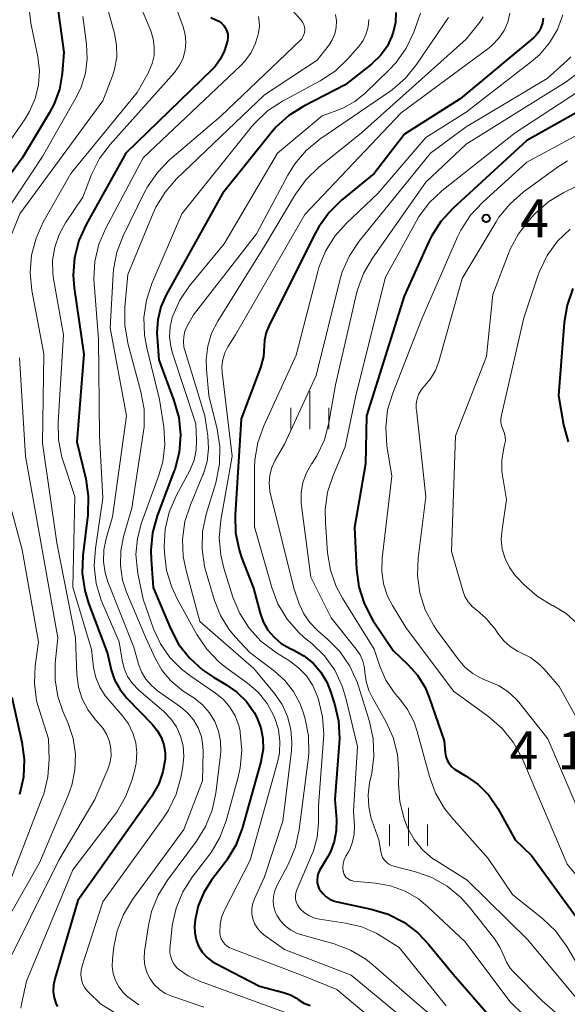
# Model space of a CAD drawing. Units: metres. Extents: x -66000 to -64000, y 18000 to 19500.
# Drawn here: x -65373 to -65319, y 18269 to 18366 of the extents above; entities that cross this region are included whole.
import ezdxf

# ---------------------------------------------------------------- set-up
doc = ezdxf.new("R2010")
doc.units = ezdxf.units.M
for name, color, linetype, lineweight in [('633400_荒地', 7, 'Continuous', 13), ('710100_等高線(計曲線)', 7, 'Continuous', 40), ('710200_等高線(主曲線)', 7, 'Continuous', 13), ('731200_図化機測定による標高点', 7, 'Continuous', 40)]:
    doc.layers.add(name, color=color, linetype=linetype, lineweight=lineweight)
doc.styles.add('Style-WORKING', font='MS Gothic.ttf')

msp = doc.modelspace()

# ---------------------------------------------------------------- linework, layer by layer
at = {"layer": '633400_荒地', "linetype": 'Continuous', "lineweight": 13}
for p, q in [((-65344.51, 18325.675), (-65344.51, 18329.425)), ((-65346.384, 18325.675), (-65346.384, 18327.775)), ((-65342.634, 18325.675), (-65342.634, 18327.775)), ((-65334.73, 18284.415), (-65334.73, 18288.165)), ((-65336.604, 18284.415), (-65336.604, 18286.515)), ((-65332.854, 18284.415), (-65332.854, 18286.515))]:
    msp.add_line(p, q, dxfattribs=at)
at = {"layer": '710100_等高線(計曲線)', "linetype": 'Continuous', "lineweight": 40, "flags": 128}
for points, elevation in [([(-65370.1, 18371.9), (-65368.87, 18363), (-65369.05, 18360.89), (-65369.32, 18359.32), (-65369.86, 18357.82), (-65370.32, 18356.95), (-65373, 18352.5), (-65376.13, 18348.27)], 470), ([(-65354.3, 18366.45), (-65353.8, 18366.2), (-65353.51, 18366.06), (-65353.25, 18365.87), (-65353.03, 18365.64), (-65352.85, 18365.38), (-65352.72, 18365.09), (-65352.64, 18364.78), (-65352.62, 18364.46), (-65352.66, 18364.13), (-65352.68, 18364.04), (-65352.94, 18363.16), (-65353.34, 18362.33), (-65353.89, 18361.59), (-65354.18, 18361.29), (-65362.74, 18353), (-65366.67, 18345.93), (-65367.39, 18344.34), (-65367.81, 18342.65), (-65367.94, 18340.91), (-65367.84, 18339.68), (-65366.91, 18333.09), (-65367.6, 18324.4), (-65366.71, 18320.76), (-65366.45, 18319.04), (-65366.5, 18317.2), (-65366.99, 18313.15), (-65367.05, 18311.4), (-65366.8, 18309.68), (-65366.42, 18308.43), (-65364.55, 18303.45), (-65364.17, 18301.83), (-65363.84, 18300.84), (-65363.34, 18299.92), (-65362.62, 18299.02), (-65360.11, 18296.45), (-65359.62, 18295.84), (-65359.24, 18295.16), (-65358.98, 18294.42), (-65358.85, 18293.65), (-65358.85, 18292.99), (-65359.05, 18291.74), (-65359.47, 18290.55), (-65360.08, 18289.45), (-65360.17, 18289.33), (-65367.5, 18279), (-65369.78, 18271.23), (-65369.9, 18270.6), (-65369.92, 18269.97), (-65369.82, 18269.34), (-65369.62, 18268.74), (-65369.5, 18268.5)], 460), ([(-65335.99, 18366.92), (-65336.02, 18365.95), (-65336.23, 18365), (-65336.34, 18364.69), (-65336.37, 18364.58), (-65336.85, 18363.58), (-65337.5, 18362.68), (-65338.29, 18361.9), (-65338.4, 18361.81), (-65341, 18359.77), (-65345.09, 18357.67), (-65346.57, 18356.74), (-65347.86, 18355.57), (-65348.34, 18355.02), (-65353.16, 18349), (-65358.72, 18338.96), (-65359.25, 18337.77), (-65359.56, 18336.5), (-65359.65, 18335.2), (-65359.63, 18334.77), (-65359.46, 18332.54), (-65357.96, 18328.52), (-65357.49, 18326.84), (-65357.32, 18325.1), (-65357.46, 18323.37), (-65357.89, 18321.68), (-65357.96, 18321.49), (-65359.62, 18317.09), (-65360.09, 18315.41), (-65360.26, 18313.68), (-65360.23, 18312.77), (-65360.01, 18309.99), (-65358.31, 18305.93), (-65357.5, 18304.39), (-65356.43, 18303.01), (-65355.14, 18301.83), (-65354.06, 18301.12), (-65352.81, 18300.4), (-65351.72, 18299.64), (-65350.78, 18298.7), (-65350.01, 18297.61), (-65349.75, 18297.11), (-65349.36, 18296.11), (-65349.16, 18295.05), (-65349.14, 18293.97), (-65349.31, 18292.91), (-65349.36, 18292.74), (-65351.22, 18286.11), (-65351.84, 18284.48), (-65352.73, 18282.98), (-65352.92, 18282.72), (-65354.23, 18281.02)], 450), ([(-65321.38, 18366.38), (-65321.46, 18365.87), (-65321.6, 18365.43), (-65321.82, 18365.02), (-65322.11, 18364.66), (-65322.35, 18364.43), (-65329.61, 18358.39), (-65335.13, 18354.87), (-65338.12, 18351), (-65341.35, 18348.35), (-65342.6, 18347.13), (-65343.62, 18345.72), (-65343.95, 18345.1), (-65348.53, 18335.98), (-65348.82, 18335.24), (-65348.98, 18334.47), (-65349.01, 18333.9), (-65349.09, 18332.88), (-65349.35, 18331.89), (-65349.39, 18331.78), (-65351.3, 18326.7), (-65351.9, 18317.17), (-65351.86, 18315.42), (-65351.51, 18313.71), (-65351.26, 18312.97), (-65350.09, 18309.91), (-65349.43, 18307.46), (-65349.12, 18306.58), (-65348.65, 18305.77), (-65348.05, 18305.06), (-65347.34, 18304.46), (-65346.46, 18303.96), (-65346.09, 18303.79), (-65345.08, 18303.23), (-65344.18, 18302.49), (-65343.42, 18301.61), (-65342.82, 18300.61), (-65342.49, 18299.79), (-65342.06, 18298.48), (-65341.66, 18296.79), (-65341.56, 18295.05), (-65341.59, 18294.57), (-65342.02, 18289), (-65341.87, 18287), (-65341.88, 18285.9), (-65342.08, 18284.83), (-65342.46, 18283.8), (-65342.74, 18283.28), (-65343.53, 18281.97), (-65343.67, 18281.68), (-65343.75, 18281.37)], 440), ([(-65311.95, 18360.47), (-65323, 18354.25), (-65330.34, 18347.53), (-65331.52, 18346.24), (-65332.46, 18344.77), (-65332.71, 18344.27), (-65335.15, 18338.85), (-65338.89, 18327), (-65339, 18322.23), (-65340.08, 18315.92), (-65339.89, 18311.78), (-65339.65, 18310.05), (-65339.13, 18308.39), (-65338.32, 18306.85), (-65338.21, 18306.69), (-65336.25, 18303.75), (-65334.79, 18302.38), (-65333.84, 18301.31), (-65333.09, 18300.09), (-65332.68, 18299.11), (-65331.19, 18294.81), (-65331.09, 18293.65), (-65331.03, 18293.26), (-65330.9, 18292.89), (-65330.7, 18292.56), (-65330.46, 18292.25), (-65330.16, 18292), (-65329.99, 18291.89), (-65329, 18291.31), (-65327.81, 18290.47), (-65326.78, 18289.43), (-65325.88, 18288.12), (-65324.17, 18285), (-65322.55, 18283.45), (-65317.85, 18277)], 430), ([(-65318.44, 18339.6), (-65319.02, 18337.95), (-65319.31, 18336.22), (-65319.87, 18329), (-65319.37, 18326.1), (-65318.92, 18324.42)], 420), ([(-65374.04, 18299.14), (-65373.04, 18294.67), (-65372.81, 18292.95), (-65372.88, 18291.2), (-65373.26, 18289.5)], 470), ([(-65343.75, 18281.37), (-65343.79, 18281.05), (-65343.76, 18280.74), (-65343.69, 18280.43), (-65343.56, 18280.13), (-65343.51, 18280.05), (-65343.22, 18279.68), (-65342.88, 18279.36), (-65342.49, 18279.11), (-65342.06, 18278.93), (-65341.8, 18278.86), (-65338.42, 18278.14), (-65336.75, 18277.63), (-65335.2, 18276.84), (-65333.81, 18275.79), (-65332.78, 18274.71), (-65330.3, 18271.7), (-65326.99, 18267.9), (-65325.74, 18266.7), (-65324.29, 18265.72), (-65322.7, 18265.02), (-65322.07, 18264.83), (-65318.22, 18263.78)], 440), ([(-65354.23, 18281.02), (-65355.01, 18279.8), (-65355.56, 18278.48), (-65355.87, 18277.07), (-65355.93, 18276.46), (-65355.91, 18275.78), (-65355.77, 18275.11), (-65355.52, 18274.47), (-65355.16, 18273.89), (-65354.7, 18273.38), (-65354.17, 18272.96), (-65353.82, 18272.76), (-65349.49, 18270.51), (-65347.1, 18269.9), (-65346.43, 18269.66), (-65345.81, 18269.31), (-65345.65, 18269.2), (-65345.09, 18268.84), (-65344.47, 18268.59)], 450)]:
    msp.add_lwpolyline(points, dxfattribs=dict(at, elevation=elevation))
at = {"layer": '710200_等高線(主曲線)', "linetype": 'Continuous', "lineweight": 13, "flags": 128}
for points, elevation in [([(-65373.19, 18375), (-65372.13, 18365.87), (-65371.46, 18362.54), (-65371.3, 18361.15), (-65371.39, 18359.76), (-65371.72, 18358.4), (-65372.28, 18357.12), (-65372.71, 18356.41), (-65377.81, 18349), (-65381.17, 18340.83), (-65382.25, 18333), (-65382.61, 18332), (-65382.74, 18331.51), (-65382.79, 18331), (-65382.74, 18330.49), (-65382.61, 18330), (-65379.76, 18322.24), (-65377.8, 18314.2), (-65375.95, 18309.34), (-65375.48, 18307.67), (-65375.3, 18305.93), (-65375.39, 18304.43), (-65376.14, 18299), (-65375.22, 18293.39)], 472), ([(-65350.29, 18371.71), (-65345.37, 18366.17), (-65345.22, 18365.96), (-65345.1, 18365.73), (-65345.03, 18365.48), (-65345, 18365.22), (-65345, 18365.19), (-65345.02, 18364.96), (-65345.08, 18364.74), (-65345.18, 18364.53), (-65345.31, 18364.34), (-65345.4, 18364.24), (-65353.33, 18356.67), (-65358.39, 18352.34), (-65359.61, 18351.1), (-65360.59, 18349.66), (-65360.87, 18349.14), (-65362.99, 18344.81), (-65363.62, 18343.19), (-65363.95, 18341.48)], 456), ([(-65361.87, 18369), (-65360.26, 18365.11), (-65360.01, 18364.32), (-65359.91, 18363.5), (-65359.94, 18362.67), (-65360.13, 18361.87), (-65360.44, 18361.1), (-65360.5, 18361), (-65361.6, 18359), (-65368.17, 18351), (-65370.91, 18346.18), (-65371.63, 18344.6), (-65372.07, 18342.91), (-65372.21, 18341.17), (-65372.04, 18339.4), (-65370.87, 18333.13), (-65371, 18324.3), (-65369.57, 18314.43), (-65367.73, 18305), (-65367.58, 18301.37), (-65367.42, 18300.13), (-65367.05, 18298.95), (-65366.47, 18297.84), (-65365.72, 18296.86), (-65365.44, 18296.56), (-65364.97, 18296.02), (-65364.6, 18295.4), (-65364.34, 18294.73), (-65364.21, 18294.02), (-65364.2, 18293.3), (-65364.32, 18292.59), (-65364.52, 18291.99), (-65365.8, 18289), (-65369.36, 18283), (-65375, 18271.7)], 464), ([(-65357.97, 18368.03), (-65357.05, 18365.52), (-65356.85, 18364.76), (-65356.79, 18363.98), (-65356.86, 18363.2), (-65357.06, 18362.44), (-65357.39, 18361.74), (-65357.84, 18361.1), (-65357.92, 18361), (-65364.29, 18353.86), (-65365.33, 18352.46), (-65366.12, 18350.88), (-65367, 18348.65), (-65368.71, 18346.11), (-65369.35, 18344.96), (-65369.78, 18343.71)], 462), ([(-65367, 18366.55), (-65366.62, 18363.78), (-65366.55, 18362.34), (-65366.73, 18360.91), (-65367.15, 18359.54), (-65367.63, 18358.57), (-65371, 18352.66), (-65374.86, 18346.84)], 468), ([(-65364.44, 18367), (-65363.86, 18364.86), (-65363.65, 18363.69), (-65363.64, 18362.5), (-65363.85, 18361.33), (-65364.06, 18360.65), (-65365, 18358.19), (-65373.24, 18347), (-65374.02, 18345)], 466), ([(-65349.6, 18366.54), (-65349.51, 18366.03), (-65349.5, 18365.5), (-65349.54, 18365.18), (-65349.6, 18364.88), (-65349.88, 18363.89), (-65350.32, 18362.96), (-65350.92, 18362.13), (-65351.34, 18361.69), (-65361, 18352.54), (-65364.71, 18345.58), (-65365.4, 18343.98), (-65365.79, 18342.28), (-65365.89, 18340.54), (-65365.86, 18340.08), (-65365.43, 18334.57), (-65365.35, 18325), (-65365, 18318.85), (-65365.75, 18313.86), (-65365.86, 18312.12), (-65365.67, 18310.39), (-65365.18, 18308.72), (-65365.02, 18308.35)], 458), ([(-65341.95, 18366.75), (-65341.87, 18366.1), (-65341.89, 18365.45), (-65342.03, 18364.82), (-65342.28, 18364.22), (-65342.63, 18363.67), (-65342.68, 18363.6), (-65343.79, 18362.21), (-65349, 18358.79), (-65357.7, 18350.46), (-65358.85, 18349.15), (-65359.75, 18347.66), (-65360.02, 18347.05), (-65362.52, 18341), (-65362.83, 18337.75), (-65362.84, 18336), (-65362.53, 18334.2), (-65361.23, 18329.37), (-65360.92, 18327.65), (-65360.92, 18325.91), (-65361, 18325.23), (-65362.14, 18317.86), (-65362.96, 18315.04), (-65363.24, 18313.62), (-65363.27, 18312.17), (-65363.05, 18310.73), (-65362.65, 18309.52), (-65360.76, 18305), (-65359.83, 18303)], 454), ([(-65338.64, 18366.25), (-65338.71, 18365.52), (-65338.91, 18364.81), (-65339.23, 18364.15), (-65339.65, 18363.55), (-65339.7, 18363.5), (-65340.74, 18362.33), (-65342, 18361.13), (-65343.47, 18360.16), (-65347.22, 18358.14), (-65348.68, 18357.18), (-65349.95, 18355.98), (-65350.27, 18355.61), (-65357.19, 18347), (-65360.15, 18340.1), (-65360.7, 18338.44), (-65360.95, 18336.72), (-65360.89, 18334.97), (-65360.66, 18333.73), (-65359.39, 18328.61), (-65358.98, 18325.9), (-65358.88, 18324.16), (-65359.08, 18322.43), (-65359.48, 18321), (-65361.18, 18316.38), (-65361.59, 18314.84), (-65361.73, 18313.26), (-65361.59, 18311.68), (-65361.54, 18311.38), (-65361, 18308.82), (-65359.98, 18305.91), (-65359.3, 18304.42), (-65358.38, 18303.07), (-65357.23, 18301.9), (-65356.4, 18301.26), (-65353.85, 18299.52), (-65353.07, 18298.89), (-65352.42, 18298.13), (-65351.9, 18297.27), (-65351.55, 18296.33), (-65351.42, 18295.77), (-65351.39, 18295.62), (-65351.24, 18293.88), (-65351.39, 18292.14), (-65351.6, 18291.2), (-65352.8, 18286.88), (-65353.41, 18285.25), (-65354.29, 18283.75), (-65354.51, 18283.45), (-65356.16, 18281.31), (-65357.09, 18279.84), (-65357.76, 18278.23), (-65358.14, 18276.53), (-65358.19, 18276.1), (-65358.36, 18274.22), (-65358.36, 18273.81), (-65358.28, 18273.41), (-65358.14, 18273.02), (-65357.94, 18272.66), (-65357.67, 18272.34), (-65357.52, 18272.21), (-65356.55, 18271.52), (-65355.43, 18271), (-65347, 18267.95)], 452), ([(-65333.52, 18366.86), (-65334.21, 18364.98), (-65334.95, 18363.4), (-65335.96, 18361.97), (-65336.64, 18361.24), (-65339.01, 18358.95), (-65340.04, 18358.12), (-65341.18, 18357.48), (-65341.74, 18357.26), (-65343.29, 18356.71), (-65347.71, 18353), (-65353, 18344.02), (-65356.41, 18339.85), (-65357.37, 18338.44), (-65358.07, 18336.89), (-65358.13, 18336.72), (-65358.35, 18335.79), (-65358.4, 18334.83), (-65358.29, 18333.88), (-65358.13, 18333.28), (-65355.8, 18326.2), (-65355.72, 18324.6), (-65355.76, 18323.59), (-65355.97, 18322.61), (-65356.4, 18321.59), (-65357.74, 18319.06), (-65358.43, 18317.46), (-65358.82, 18315.76), (-65358.92, 18314.05), (-65358.9, 18313.42), (-65358.69, 18311.69), (-65358.19, 18310.02), (-65357.65, 18308.88), (-65355.69, 18305.33), (-65354.72, 18303.88), (-65353.51, 18302.63), (-65352.82, 18302.08), (-65350.69, 18300.53), (-65349.62, 18299.61), (-65348.74, 18298.51), (-65348.06, 18297.28), (-65347.96, 18297.04), (-65347.61, 18295.92)], 448), ([(-65330.77, 18366.44), (-65333.93, 18361.77), (-65335.03, 18360.42), (-65336.35, 18359.27), (-65336.57, 18359.12), (-65343.5, 18354.38), (-65344.85, 18353.28), (-65345.98, 18351.95), (-65346.67, 18350.84), (-65349.8, 18345), (-65356.04, 18337), (-65356.66, 18335.86), (-65356.87, 18335.37), (-65356.99, 18334.85), (-65357.03, 18334.31), (-65356.97, 18333.78), (-65356.89, 18333.49), (-65354.9, 18327)], 446), ([(-65327.32, 18366.51), (-65327.67, 18365.98), (-65329, 18364.3), (-65339.38, 18355), (-65343.6, 18351.6), (-65344.86, 18350.39), (-65345.92, 18348.94), (-65349, 18343.79), (-65353.62, 18336.38), (-65354.23, 18335.18), (-65354.62, 18333.9), (-65354.78, 18332.58), (-65354.75, 18331.59), (-65354.51, 18329), (-65353.68, 18325.66), (-65353.41, 18323.94), (-65353.44, 18322.2), (-65353.82, 18320.35), (-65354.76, 18317.25), (-65355.12, 18315.54), (-65355.17, 18313.8), (-65354.93, 18312.07), (-65354.77, 18311.48), (-65353.94, 18308.7), (-65353.35, 18307.22), (-65352.52, 18305.86), (-65351.89, 18305.11), (-65350.45, 18303.55), (-65348.01, 18301.72), (-65346.98, 18300.79), (-65346.12, 18299.7), (-65345.46, 18298.48), (-65345.14, 18297.56), (-65344.97, 18297), (-65344.63, 18295.29), (-65344.6, 18293.55), (-65344.66, 18292.94), (-65345.55, 18286.01), (-65345.92, 18284.31), (-65346.63, 18282.62), (-65347.76, 18280.46), (-65347.98, 18279.96), (-65348.1, 18279.42), (-65348.13, 18278.88), (-65348.06, 18278.33), (-65347.89, 18277.81), (-65347.77, 18277.53), (-65347.41, 18276.97), (-65346.95, 18276.48), (-65346.42, 18276.08), (-65345.83, 18275.77), (-65345.41, 18275.62), (-65342.09, 18274.7), (-65340.46, 18274.08), (-65338.96, 18273.19), (-65338.21, 18272.6), (-65334.09, 18269), (-65329.83, 18265.41)], 444), ([(-65324.68, 18366.86), (-65324.89, 18365.98), (-65325.26, 18365.14), (-65325.76, 18364.38), (-65326.39, 18363.72), (-65326.74, 18363.44), (-65335.44, 18357), (-65345, 18346.94), (-65351.86, 18335), (-65352.61, 18333.83), (-65352.92, 18333.22), (-65353.12, 18332.57), (-65353.21, 18331.89), (-65353.18, 18331.28), (-65352.2, 18323), (-65353.33, 18316.66), (-65353.48, 18314.92), (-65353.33, 18313.18), (-65353.02, 18311.91), (-65352.12, 18309.04), (-65351.45, 18307.43), (-65350.52, 18305.96), (-65349.34, 18304.68), (-65347.82, 18303.53), (-65346.53, 18302.73), (-65345.61, 18302.05), (-65344.83, 18301.23)], 442), ([(-65319.43, 18366.69), (-65319.97, 18365.25), (-65320.76, 18363.92), (-65321.76, 18362.75), (-65322.53, 18362.08), (-65329, 18357.07), (-65333, 18354.56), (-65337.77, 18349), (-65340.88, 18346.07), (-65342.04, 18344.77), (-65342.96, 18343.29), (-65343.61, 18341.67), (-65343.72, 18341.27), (-65345.84, 18333), (-65349.06, 18326), (-65349.64, 18324.36), (-65349.94, 18322.64)], 438), ([(-65318.63, 18362.55), (-65319, 18362.19), (-65321, 18360.41), (-65329, 18355.61), (-65332.54, 18353), (-65339.61, 18344.28), (-65340.58, 18342.83), (-65341.29, 18341.24), (-65341.54, 18340.41), (-65343.89, 18331), (-65347, 18324.18), (-65347.92, 18322.59), (-65348.26, 18321.87), (-65348.46, 18321.11), (-65348.53, 18320.31), (-65348.46, 18319.52), (-65348.4, 18319.22), (-65346.09, 18309.91), (-65345.55, 18308.36), (-65345.11, 18307.39), (-65344.51, 18306.51), (-65343.75, 18305.74), (-65342.74, 18304.88), (-65341.52, 18303.64), (-65340.53, 18302.21), (-65339.8, 18300.62), (-65339.67, 18300.23), (-65338.58, 18296.71), (-65338.21, 18295.01), (-65338.15, 18293.27), (-65338.37, 18291.62), (-65338.58, 18290.65), (-65338.73, 18289.47), (-65338.67, 18288.28), (-65338.41, 18287.12), (-65338.32, 18286.86), (-65337.65, 18285), (-65337.48, 18283.84), (-65337.41, 18283.55)], 436), ([(-65317.68, 18361.13), (-65319.1, 18360.06), (-65329, 18353.89), (-65333, 18350.14), (-65338.3, 18342.6), (-65339.18, 18341.1), (-65339.78, 18339.46), (-65339.87, 18339.09), (-65341.95, 18330.05), (-65342.61, 18326.31), (-65343.06, 18324.62), (-65343.8, 18323.04), (-65344.28, 18322.3), (-65344.32, 18322.24), (-65344.84, 18321.35), (-65345.19, 18320.39), (-65345.37, 18319.37), (-65345.37, 18318.35), (-65345.34, 18318.08), (-65344.41, 18311), (-65342.39, 18307), (-65339.91, 18303.9), (-65339.53, 18303.32), (-65339.26, 18302.69), (-65339.09, 18302.03), (-65339.05, 18301.61), (-65338.93, 18300.68), (-65338.65, 18299.79), (-65338.37, 18299.2), (-65336.97, 18296.72)], 434), ([(-65318.05, 18359), (-65324.15, 18355), (-65331.41, 18349.27), (-65332.67, 18348.08), (-65333.72, 18346.68), (-65333.98, 18346.23), (-65337, 18340.72), (-65339.95, 18329), (-65341, 18323.92), (-65342.2, 18321.09), (-65342.74, 18319.43), (-65342.98, 18317.7), (-65342.96, 18316.44), (-65342.74, 18313.44), (-65342.45, 18311.72), (-65341.88, 18310.08), (-65341.26, 18308.92), (-65338.12, 18303.88), (-65337.56, 18302.19), (-65336.97, 18300.83), (-65336.15, 18299.6), (-65335.81, 18299.19), (-65335.69, 18299.06), (-65334.83, 18297.92), (-65334.18, 18296.65), (-65333.87, 18295.73), (-65332.65, 18291.26), (-65332.05, 18289.63), (-65331.17, 18288.12), (-65330.48, 18287.25), (-65326.84, 18283.16), (-65324.41, 18279.59), (-65321.41, 18277.19), (-65320.15, 18275.98), (-65319.03, 18274.44), (-65318.18, 18272.98)], 432), ([(-65317, 18355.34), (-65323, 18352.1), (-65327.4, 18348.13), (-65328.59, 18346.85), (-65329.53, 18345.39), (-65329.86, 18344.71), (-65333.4, 18336.6), (-65336.29, 18329.25), (-65336.79, 18327.58), (-65336.98, 18325.84), (-65336.86, 18324.01), (-65336.38, 18321), (-65337.34, 18312.88), (-65337.38, 18311.6), (-65337.2, 18310.34), (-65336.8, 18309.12), (-65336.32, 18308.2), (-65335, 18306.04), (-65330.28, 18299.72), (-65326.75, 18297.17), (-65325.43, 18296.03), (-65324.34, 18294.68), (-65323.49, 18293.15), (-65323.39, 18292.93), (-65322.12, 18289.88), (-65319, 18282.6), (-65313.73, 18276.27)], 428), ([(-65318.96, 18352.24), (-65319.97, 18351.6), (-65323.35, 18349.14), (-65324.66, 18348), (-65325.76, 18346.65), (-65326.05, 18346.19), (-65329.4, 18340.6), (-65331.72, 18332.36), (-65332.05, 18331.48), (-65332.54, 18330.66), (-65333.1, 18330), (-65333.43, 18329.61), (-65333.69, 18329.16), (-65333.86, 18328.67), (-65333.95, 18328.17), (-65333.95, 18327.65), (-65333.94, 18327.6), (-65333.02, 18318.98), (-65333.77, 18312.91), (-65333.83, 18311.17), (-65333.59, 18309.45), (-65333.06, 18307.79), (-65332.24, 18306.25), (-65331.94, 18305.81), (-65329.82, 18302.88), (-65329.14, 18302.11), (-65328.34, 18301.46), (-65327.44, 18300.96), (-65326.84, 18300.73), (-65325.81, 18300.29), (-65324.88, 18299.69), (-65324.06, 18298.93), (-65323.79, 18298.62), (-65320.91, 18295), (-65317.35, 18286.65)], 426), ([(-65313, 18352.19), (-65319.32, 18349.11), (-65320.81, 18348.21), (-65322.13, 18347.07), (-65322.27, 18346.92), (-65322.75, 18346.4), (-65323.82, 18345.02)], 424), ([(-65323.82, 18345.02), (-65324.64, 18343.48), (-65324.74, 18343.23), (-65326.38, 18339), (-65327, 18332.85), (-65330.07, 18325), (-65330.45, 18313.55), (-65329.35, 18309.68), (-65329.13, 18309.09), (-65328.8, 18308.56), (-65328.4, 18308.09), (-65327.96, 18307.73), (-65327.05, 18306.97), (-65326.3, 18306.07), (-65326.21, 18305.95), (-65325.82, 18305.36), (-65325.29, 18304.7), (-65324.65, 18304.14), (-65323.92, 18303.7), (-65323.63, 18303.57), (-65322.64, 18303.05), (-65321.76, 18302.38), (-65321.28, 18301.89), (-65319.8, 18300.2), (-65315.79, 18293)], 424), ([(-65318.71, 18345.48), (-65319.96, 18344.28), (-65320.99, 18342.87), (-65321.76, 18341.3), (-65321.92, 18340.84), (-65323.29, 18336.71), (-65325.52, 18327.07), (-65325.58, 18326.69), (-65325.56, 18326.3), (-65325.48, 18325.93), (-65325.35, 18325.59), (-65325.21, 18325.24), (-65325.14, 18324.88), (-65325.13, 18324.51)], 422), ([(-65369.78, 18343.71), (-65369.99, 18342.41), (-65369.97, 18341.09), (-65369.89, 18340.55), (-65368.9, 18335), (-65369.45, 18326.35), (-65369.4, 18324.61), (-65369.06, 18322.9), (-65368.97, 18322.61), (-65367.79, 18319), (-65367.98, 18310.02), (-65366.15, 18303.85), (-65365.92, 18302.08), (-65365.71, 18301.07), (-65365.32, 18300.13), (-65364.77, 18299.26), (-65364.52, 18298.96), (-65363.07, 18297.29), (-65362.48, 18296.48), (-65362.03, 18295.58), (-65361.75, 18294.61), (-65361.65, 18293.61), (-65361.71, 18292.61), (-65361.85, 18291.98), (-65362.15, 18290.88), (-65362.75, 18289.25), (-65363.63, 18287.74), (-65363.84, 18287.45), (-65367.98, 18282.02), (-65372.57, 18271), (-65373.07, 18268.72), (-65373.12, 18268.32)], 462), ([(-65363.95, 18341.48), (-65363.99, 18340.99), (-65364.3, 18335.7), (-65362.66, 18327), (-65364.05, 18317), (-65364.69, 18314.83), (-65364.92, 18313.72), (-65364.95, 18312.58), (-65364.78, 18311.45), (-65364.5, 18310.56), (-65361.93, 18304.07), (-65361.47, 18302.41), (-65361.17, 18301.63), (-65360.74, 18300.9), (-65360.19, 18300.27), (-65359.59, 18299.77), (-65357.33, 18298.18), (-65356.62, 18297.59), (-65356.02, 18296.88), (-65355.56, 18296.08), (-65355.25, 18295.21), (-65355.09, 18294.29), (-65355.07, 18293.71), (-65355.14, 18290.86), (-65357, 18286.04), (-65362.06, 18279.1), (-65362.96, 18277.61), (-65363.59, 18275.98), (-65363.91, 18274.42), (-65364.06, 18273.18), (-65364.08, 18272.46), (-65363.98, 18271.75), (-65363.76, 18271.06), (-65363.42, 18270.43), (-65362.97, 18269.86), (-65362.66, 18269.56), (-65361.43, 18268.67)], 456), ([(-65373.26, 18332.74), (-65372.68, 18323), (-65371, 18313.56), (-65369.47, 18305), (-65369.72, 18302.51), (-65369.75, 18300.85), (-65369.48, 18299.2), (-65368.98, 18297.73), (-65368.45, 18296.51), (-65367.96, 18295.04), (-65367.73, 18293.5), (-65367.77, 18291.95), (-65368.08, 18290.43), (-65368.42, 18289.48), (-65371.29, 18282.71), (-65377, 18272.75)], 466), ([(-65354.9, 18327), (-65354.61, 18325), (-65354.54, 18323.74), (-65354.68, 18322.48), (-65355.05, 18321.26), (-65355.1, 18321.14), (-65356.34, 18318.18), (-65356.87, 18316.52), (-65357.11, 18314.79), (-65357.04, 18313.05), (-65356.77, 18311.68), (-65355.39, 18306.61), (-65350.04, 18301.96), (-65348, 18299.48), (-65347.25, 18298.4), (-65346.71, 18297.2), (-65346.38, 18295.93), (-65346.28, 18294.63), (-65346.33, 18293.81), (-65347.16, 18286.84), (-65349, 18281.33), (-65349.99, 18279.17), (-65350.16, 18278.69), (-65350.24, 18278.19), (-65350.24, 18277.69), (-65350.15, 18277.19), (-65349.97, 18276.72), (-65349.72, 18276.29), (-65349.39, 18275.9), (-65349.05, 18275.61), (-65347, 18274.14), (-65340.41, 18271.59), (-65334.85, 18267)], 446), ([(-65325.13, 18324.51), (-65325.2, 18324.12), (-65325.32, 18323.62), (-65325.49, 18322.58), (-65325.48, 18321.52), (-65325.42, 18321.07), (-65325, 18318.69), (-65325.46, 18315.73), (-65325.53, 18314.76), (-65325.43, 18313.79), (-65325.16, 18312.85), (-65324.73, 18311.97), (-65324.15, 18311.19), (-65323.98, 18311), (-65323.29, 18310.28), (-65321.99, 18309.13), (-65320.49, 18308.22), (-65320.37, 18308.16), (-65319.11, 18307.4), (-65318.01, 18306.42)], 422), ([(-65375.4, 18322.6), (-65373, 18313.71), (-65371.4, 18304.6), (-65371.71, 18302.25), (-65371.79, 18300.51), (-65371.57, 18298.78), (-65371.3, 18297.81), (-65370.38, 18295), (-65370.34, 18292.97), (-65370.45, 18291.23), (-65370.87, 18289.54), (-65371.01, 18289.16), (-65374.87, 18279.13)], 468), ([(-65349.94, 18322.64), (-65349.97, 18321.88), (-65350, 18316), (-65348.28, 18310), (-65347.66, 18308.37), (-65346.76, 18306.87), (-65345.62, 18305.56), (-65345.02, 18305.02), (-65344.3, 18304.43), (-65343.05, 18303.21), (-65342.04, 18301.79), (-65341.29, 18300.22), (-65340.92, 18299.03), (-65339.77, 18294.23), (-65340.17, 18287.83), (-65340.08, 18286.35), (-65340.1, 18285.56), (-65340.26, 18284.79), (-65340.55, 18284.05), (-65340.67, 18283.83), (-65340.93, 18283.38), (-65341.09, 18283.03), (-65341.19, 18282.65), (-65341.22, 18282.26), (-65341.19, 18281.87), (-65341.18, 18281.83), (-65341.12, 18281.64), (-65341.04, 18281.46), (-65340.92, 18281.3), (-65340.78, 18281.17), (-65340.61, 18281.06), (-65340.43, 18280.98), (-65340.24, 18280.93), (-65340.18, 18280.92), (-65338.01, 18280.72), (-65336.5, 18280.45), (-65335.06, 18279.92), (-65333.74, 18279.15), (-65332.8, 18278.38), (-65329.1, 18274.9), (-65324.7, 18269), (-65323.25, 18267.61)], 438), ([(-65365.02, 18308.35), (-65363.39, 18304.61), (-65363.11, 18302.81), (-65362.9, 18301.97), (-65362.56, 18301.19), (-65362.08, 18300.48), (-65361.44, 18299.81), (-65358.98, 18297.72), (-65358.28, 18297), (-65357.71, 18296.18), (-65357.3, 18295.27), (-65357.04, 18294.3), (-65356.97, 18293.3), (-65357.07, 18292.28), (-65357.27, 18291.19), (-65357.74, 18289.51), (-65358.5, 18287.94), (-65358.99, 18287.19), (-65365, 18278.86), (-65367.07, 18272.54), (-65367.17, 18272.1), (-65367.19, 18271.64), (-65367.14, 18271.2), (-65367.01, 18270.76), (-65366.8, 18270.36), (-65366.53, 18270), (-65366.41, 18269.87), (-65365.25, 18268.75), (-65361.84, 18266.65)], 458), ([(-65359.83, 18303), (-65359.15, 18301.81), (-65358.27, 18300.76), (-65357.22, 18299.87), (-65357.07, 18299.77), (-65355.91, 18299), (-65355.12, 18298.36), (-65354.45, 18297.59), (-65353.92, 18296.72), (-65353.55, 18295.77), (-65353.35, 18294.77), (-65353.33, 18293.75), (-65353.36, 18293.43), (-65353.82, 18289.64), (-65354.18, 18287.94), (-65354.83, 18286.32), (-65355.73, 18284.87), (-65358.62, 18281.01), (-65359.53, 18279.53), (-65360.18, 18277.91), (-65360.49, 18276.52), (-65360.88, 18273.95), (-65360.92, 18273.25), (-65360.85, 18272.55), (-65360.65, 18271.87), (-65360.33, 18271.24), (-65359.91, 18270.67), (-65359.4, 18270.18), (-65358.82, 18269.79), (-65358.19, 18269.52), (-65355, 18268.42)], 454), ([(-65344.83, 18301.23), (-65344.21, 18300.28), (-65343.76, 18299.25), (-65343.64, 18298.89), (-65343.24, 18297.19), (-65343.13, 18295.45), (-65343.15, 18295.01), (-65343.63, 18288.37), (-65343.64, 18286.69), (-65343.78, 18285.23), (-65344.17, 18283.82), (-65344.32, 18283.45), (-65345.78, 18280.05), (-65345.88, 18279.76), (-65345.92, 18279.46), (-65345.91, 18279.15), (-65345.85, 18278.85), (-65345.73, 18278.57), (-65345.57, 18278.31), (-65345.45, 18278.16), (-65345.03, 18277.78), (-65344.54, 18277.48), (-65344.01, 18277.26), (-65343.54, 18277.16), (-65340.96, 18276.76), (-65339.36, 18276.38), (-65337.85, 18275.72), (-65337.33, 18275.41), (-65335.65, 18274.35), (-65331, 18268.56)], 442), ([(-65347.61, 18295.92), (-65347.46, 18294.76), (-65347.52, 18293.58), (-65347.71, 18292.69), (-65350.41, 18283), (-65352.95, 18278.05), (-65353.24, 18277.35), (-65353.4, 18276.62), (-65353.42, 18275.82), (-65353.38, 18275.51), (-65353.28, 18275.21), (-65353.13, 18274.93), (-65352.93, 18274.68), (-65352.69, 18274.47), (-65352.42, 18274.3), (-65352.25, 18274.23), (-65345, 18271.47), (-65341.82, 18270.18), (-65335.66, 18265), (-65328.05, 18261.95), (-65323, 18260.38), (-65318.75, 18257.25)], 448), ([(-65336.97, 18296.72), (-65336.26, 18295.13), (-65335.82, 18293.44), (-65335.69, 18291.64), (-65335.71, 18290.5), (-65335.59, 18288.76), (-65335.17, 18287.07), (-65334.82, 18286.19), (-65334.17, 18285.04), (-65333.34, 18284.02), (-65332.34, 18283.16), (-65331.96, 18282.91), (-65328.92, 18281), (-65322.91, 18275.09), (-65317.83, 18269)], 434), ([(-65337.41, 18283.55), (-65337.29, 18283.26), (-65337.12, 18283.01), (-65336.91, 18282.79), (-65336.67, 18282.6), (-65336.4, 18282.46), (-65336.18, 18282.39), (-65334.04, 18281.84), (-65332.4, 18281.26), (-65330.88, 18280.4), (-65329.54, 18279.29), (-65328.7, 18278.36), (-65326.16, 18275.16), (-65325.66, 18274.39), (-65325.29, 18273.53), (-65325.02, 18272.88), (-65324.64, 18272.3), (-65324.34, 18271.96), (-65321.52, 18269.08), (-65320.2, 18267.95), (-65318.7, 18267.06)], 436)]:
    msp.add_lwpolyline(points, dxfattribs=dict(at, elevation=elevation))
at = {"layer": '731200_図化機測定による標高点', "linetype": 'Continuous', "lineweight": 40}
msp.add_circle((-65327.03, 18346.54, 426.48), 0.375, dxfattribs=at)

# ---------------------------------------------------------------- texts
at = {"layer": '731200_図化機測定による標高点', "linetype": 'Continuous', "lineweight": 40, "style": 'Style-WORKING'}
for s, p in [('4', (-65323.65, 18344.67, -9.999)), ('4', (-65324.72, 18292, -9.999)), ('1', (-65319.97, 18292, -9.999))]:
    msp.add_text(s, height=3.75, dxfattribs=at).set_placement(p)

doc.saveas('drawing.dxf')
